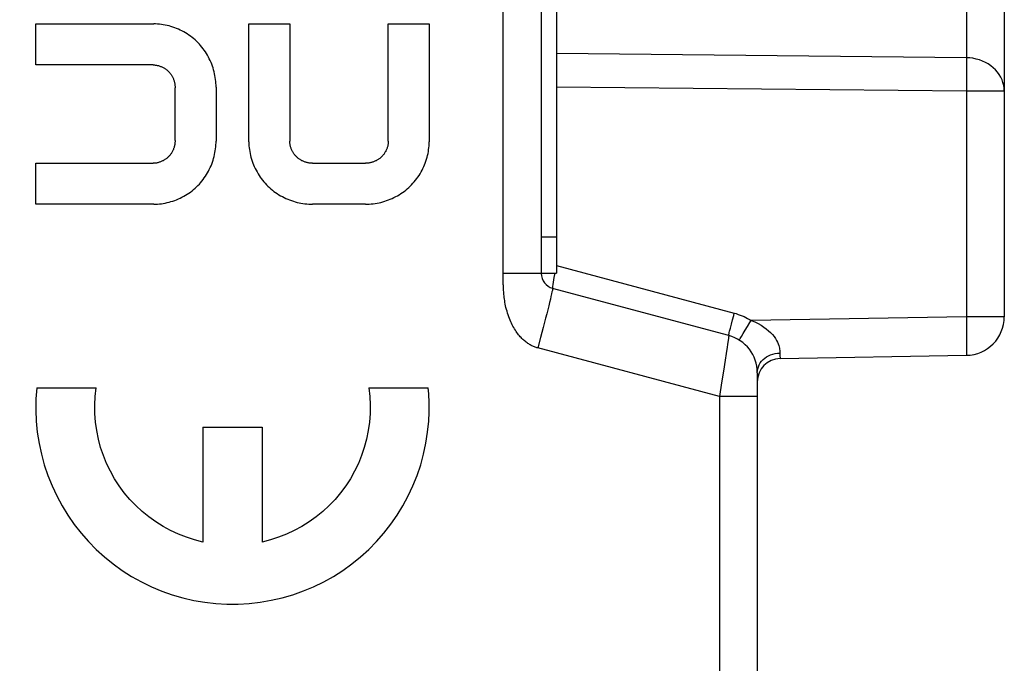
# Model space of a CAD drawing. Units: millimetres. Extents: x 49 to 242, y 75 to 150.
# Drawn here: x 72 to 85, y 89 to 97 of the extents above; entities that cross this region are included whole.
import ezdxf

# ---------------------------------------------------------------- set-up
doc = ezdxf.new("R2010")
doc.units = ezdxf.units.MM
doc.header["$LTSCALE"] = 16.335
doc.layers.get('0').update_dxf_attribs({"linetype": 'CONTINUOUS'})
for name, color, linetype in [('ASSI', 7, 'CONTINUOUS'), ('CURVE', 7, 'CONTINUOUS'), ('RACCORDO', 7, 'CONTINUOUS')]:
    doc.layers.add(name, color=color, linetype=linetype)
doc.styles.get("Standard").update_dxf_attribs({"font": 'txt', "width": 0.8})
doc.dimstyles.new('DIMSTYLE_1', dxfattribs={"dimtxt": 3, "dimasz": 3, "dimexe": 1.5, "dimexo": 0.5, "dimgap": 0.75, "dimtad": 1, "dimdec": 1, "dimtxsty": 'STANDARD', "dimblk": '_FILLED', "dimblk1": '_FILLED', "dimblk2": '_FILLED', "dimcen": 0.09, "dimazin": 2, "dimtfac": 1, "dimtdec": 1, "dimtofl": 0, "dimtmove": 0, "dimatfit": 3, "dimldrblk": '_FILLED', "dimfxl": 1, "dimtolj": 1, "dimarcsym": 0})

# ---------------------------------------------------------------- blocks, each defined once
blk = doc.blocks.new('_FILLED')
at = {"color": 0, "linetype": 'BYBLOCK'}
blk.add_solid([(0, 0), (-1, 0.3167), (-1, -0.3167)], dxfattribs=at)
blk = doc.blocks.new('*D3')
at = {"color": 7, "linetype": 'CONTINUOUS'}
for p, q in [((49.054, 76.838), (49.054, 148.058)), ((84.621, 109.02), (84.621, 148.058)), ((49.054, 146.558), (66.838, 146.558)), ((84.621, 146.558), (66.838, 146.558))]:
    blk.add_line(p, q, dxfattribs=at)
at = {"color": 7, "linetype": 'CONTINUOUS', "xscale": 3, "yscale": 3, "zscale": 3, "rotation": 180}
blk.add_blockref('_FILLED', (49.054, 146.558), dxfattribs=at)
at = {"color": 7, "linetype": 'CONTINUOUS', "xscale": 3, "yscale": 3, "zscale": 3}
blk.add_blockref('_FILLED', (84.621, 146.558), dxfattribs=at)

msp = doc.modelspace()

# ---------------------------------------------------------------- linework, layer by layer
at = {"layer": 'ASSI', "color": 7, "linetype": 'CONTINUOUS'}
for p, q in [((84.621, 108.52), (84.621, 93.553)), ((78.621, 99.158), (78.621, 94.115)), ((78.821, 98.635), (78.821, 94.12)), ((78.621, 94.587), (78.821, 94.587)), ((78.621, 94.12), (78.821, 94.12)), ((81.051, 93.31), (78.769, 93.921)), ((81.716, 93.01), (84.13, 93.053)), ((81.421, 92.827), (81.421, 85.884))]:
    msp.add_line(p, q, dxfattribs=at)
at = {"layer": 'ASSI', "color": 250, "linetype": 'CONTINUOUS'}
for p, q in [((78.13, 94.115), (78.13, 99.238)), ((84.13, 97.892), (84.13, 96.91)), ((84.13, 96.91), (78.818, 96.964)), ((84.13, 96.91), (84.13, 96.887)), ((84.13, 96.887), (84.131, 96.831)), ((84.131, 96.831), (84.131, 96.764)), ((84.131, 96.764), (84.131, 96.689)), ((84.131, 96.689), (84.131, 96.607)), ((84.13, 96.477), (78.818, 96.531)), ((84.621, 96.477), (84.13, 96.477)), ((84.13, 96.477), (84.13, 93.553)), ((78.818, 94.218), (81.123, 93.6)), ((78.621, 94.115), (78.13, 94.115)), ((78.13, 94.035), (78.13, 94.115)), ((78.13, 94.01), (78.13, 94.035)), ((78.781, 94.002), (78.791, 94.06)), ((78.791, 94.06), (78.801, 94.12)), ((78.13, 93.984), (78.13, 94.01)), ((78.772, 93.947), (78.776, 93.971)), ((78.776, 93.971), (78.781, 94.002)), ((78.678, 93.534), (78.646, 93.412)), ((81.085, 93.455), (81.099, 93.511)), ((84.13, 93.553), (81.343, 93.504)), ((84.621, 93.553), (84.13, 93.553)), ((84.13, 93.553), (84.131, 93.466)), ((78.646, 93.412), (78.612, 93.283)), ((81.062, 93.366), (81.072, 93.407)), ((81.072, 93.407), (81.085, 93.455)), ((81.264, 93.378), (81.294, 93.426)), ((84.131, 93.466), (84.132, 93.382)), ((84.132, 93.382), (84.133, 93.303)), ((78.612, 93.283), (78.576, 93.149)), ((81.216, 93.299), (81.237, 93.335)), ((81.237, 93.335), (81.264, 93.378)), ((84.133, 93.303), (84.133, 93.231)), ((80.93, 92.518), (78.576, 93.149)), ((81.031, 93.158), (81.019, 93.078)), ((81.019, 93.078), (81.005, 92.989)), ((81.714, 93.083), (81.714, 93.052)), ((81.714, 93.052), (81.714, 93.037)), ((81.005, 92.989), (80.983, 92.848)), ((80.983, 92.848), (80.959, 92.697)), ((80.959, 92.697), (80.93, 92.518)), ((81.421, 92.518), (80.93, 92.518)), ((80.93, 92.518), (80.93, 86.283))]:
    msp.add_line(p, q, dxfattribs=at)
for points in [[(84.621, 96.477), (84.619, 96.515), (84.614, 96.552), (84.604, 96.588), (84.592, 96.624), (84.575, 96.659), (84.555, 96.692), (84.533, 96.724), (84.506, 96.753), (84.478, 96.781), (84.446, 96.807), (84.412, 96.83), (84.376, 96.85), (84.338, 96.868), (84.298, 96.882), (84.257, 96.894), (84.215, 96.903), (84.173, 96.908), (84.13, 96.91)], [(84.131, 96.607), (84.13, 96.521), (84.13, 96.477)], [(78.576, 93.149), (78.565, 93.152), (78.554, 93.155), (78.543, 93.159), (78.533, 93.163), (78.522, 93.167), (78.511, 93.172), (78.501, 93.177), (78.49, 93.182), (78.48, 93.188), (78.469, 93.194), (78.459, 93.2), (78.448, 93.207), (78.438, 93.215), (78.427, 93.223), (78.416, 93.231), (78.405, 93.24), (78.394, 93.25), (78.383, 93.26), (78.372, 93.27), (78.361, 93.282), (78.35, 93.294), (78.339, 93.306), (78.328, 93.319), (78.318, 93.333), (78.307, 93.348), (78.296, 93.363), (78.286, 93.379), (78.275, 93.396), (78.265, 93.413), (78.255, 93.431), (78.245, 93.45), (78.236, 93.469), (78.226, 93.489), (78.217, 93.51), (78.209, 93.532), (78.2, 93.554), (78.192, 93.577), (78.185, 93.6), (78.178, 93.624), (78.171, 93.648), (78.165, 93.672), (78.16, 93.695), (78.155, 93.718), (78.151, 93.74), (78.148, 93.762), (78.145, 93.783), (78.142, 93.803), (78.14, 93.823), (78.138, 93.842), (78.136, 93.86), (78.135, 93.877), (78.133, 93.894), (78.133, 93.911), (78.132, 93.926), (78.131, 93.942), (78.131, 93.956), (78.13, 93.97), (78.13, 93.984)], [(78.769, 93.921), (78.77, 93.918), (78.768, 93.909), (78.766, 93.894), (78.761, 93.874), (78.756, 93.848), (78.748, 93.817), (78.74, 93.78), (78.73, 93.739), (78.718, 93.694), (78.706, 93.644), (78.692, 93.591), (78.678, 93.534)], [(78.769, 93.921), (78.769, 93.923), (78.77, 93.926), (78.77, 93.931), (78.771, 93.938), (78.772, 93.947)], [(81.099, 93.511), (81.115, 93.57), (81.123, 93.6)], [(81.123, 93.6), (81.149, 93.593), (81.174, 93.584), (81.199, 93.575), (81.224, 93.565), (81.249, 93.555), (81.273, 93.543), (81.296, 93.531), (81.32, 93.518), (81.343, 93.504)], [(81.294, 93.426), (81.326, 93.477), (81.343, 93.504)], [(81.343, 93.504), (81.388, 93.485), (81.43, 93.464), (81.469, 93.443), (81.505, 93.42), (81.537, 93.396), (81.567, 93.372), (81.593, 93.347), (81.617, 93.321), (81.638, 93.296), (81.655, 93.271), (81.67, 93.246), (81.682, 93.223), (81.691, 93.202), (81.698, 93.182), (81.703, 93.163), (81.708, 93.146), (81.71, 93.131), (81.712, 93.117), (81.713, 93.104), (81.714, 93.093), (81.714, 93.083)], [(81.051, 93.31), (81.051, 93.308), (81.05, 93.3), (81.049, 93.288), (81.047, 93.271), (81.044, 93.249)], [(81.051, 93.31), (81.05, 93.312), (81.051, 93.317), (81.053, 93.325), (81.055, 93.336), (81.058, 93.349), (81.062, 93.366)], [(81.188, 93.25), (81.188, 93.252), (81.191, 93.256), (81.194, 93.263), (81.2, 93.273), (81.207, 93.285), (81.216, 93.299)], [(81.044, 93.249), (81.036, 93.192), (81.031, 93.158)], [(84.133, 93.231), (84.133, 93.17), (84.133, 93.143), (84.133, 93.12), (84.133, 93.099), (84.132, 93.083), (84.132, 93.07), (84.131, 93.06), (84.131, 93.055), (84.13, 93.053)], [(81.421, 92.827), (81.423, 92.854), (81.427, 92.88), (81.435, 92.905), (81.446, 92.93), (81.46, 92.954), (81.477, 92.976), (81.496, 92.997), (81.518, 93.015), (81.541, 93.032), (81.567, 93.047), (81.594, 93.059), (81.623, 93.069), (81.653, 93.077), (81.683, 93.081), (81.714, 93.083)], [(81.714, 93.037), (81.715, 93.03), (81.715, 93.025), (81.715, 93.02), (81.715, 93.016), (81.715, 93.013), (81.716, 93.011), (81.716, 93.01)]]:
    msp.add_lwpolyline(points, dxfattribs=at)
at = {"layer": 'ASSI', "color": 7, "linetype": 'CONTINUOUS'}
for centre, radius, start, end in [((78.821, 94.115), 0.2, 180, 255), ((84.121, 93.553), 0.5, 271, 360), ((80.921, 92.827), 0.5, 0, 75), ((81.721, 92.71), 0.3, 91, 180)]:
    msp.add_arc(centre, radius, start, end, dxfattribs=at)
at = {"layer": 'CURVE', "color": 250, "linetype": 'CONTINUOUS'}
for p, q in [((72.072, 96.817), (72.072, 97.349)), ((72.072, 97.349), (73.601, 97.349)), ((74.834, 95.82), (74.834, 97.349)), ((74.834, 97.349), (75.365, 97.349)), ((75.365, 97.349), (75.365, 95.827)), ((76.639, 95.827), (76.639, 97.349)), ((76.639, 97.349), (77.17, 97.349)), ((77.17, 97.349), (77.17, 95.82)), ((73.593, 96.817), (72.072, 96.817)), ((73.878, 95.838), (73.878, 96.522)), ((74.409, 96.529), (74.409, 95.83)), ((72.072, 95.011), (72.072, 95.542)), ((72.072, 95.542), (73.593, 95.542)), ((75.66, 95.542), (76.344, 95.542)), ((73.601, 95.011), (72.072, 95.011)), ((76.344, 95.011), (75.66, 95.011)), ((72.085, 92.632), (72.855, 92.632)), ((76.387, 92.632), (77.158, 92.632)), ((74.239, 92.122), (75.004, 92.122)), ((74.239, 92.122), (74.239, 90.633)), ((75.004, 92.122), (75.004, 90.633))]:
    msp.add_line(p, q, dxfattribs=at)
for points in [[(74.409, 96.529), (74.408, 96.554), (74.407, 96.579), (74.405, 96.604), (74.402, 96.629), (74.399, 96.654), (74.394, 96.679), (74.389, 96.704), (74.383, 96.729), (74.377, 96.754), (74.369, 96.778), (74.361, 96.802), (74.352, 96.826), (74.343, 96.85), (74.332, 96.874), (74.321, 96.897), (74.31, 96.92), (74.297, 96.942), (74.284, 96.964), (74.27, 96.986), (74.256, 97.007), (74.241, 97.028), (74.225, 97.049), (74.209, 97.068), (74.192, 97.088), (74.174, 97.106), (74.156, 97.124), (74.137, 97.142), (74.117, 97.159), (74.097, 97.175), (74.077, 97.19), (74.055, 97.205), (74.034, 97.219), (74.012, 97.233), (73.99, 97.246), (73.967, 97.258), (73.944, 97.269), (73.921, 97.28), (73.897, 97.29), (73.873, 97.299), (73.849, 97.307), (73.824, 97.315), (73.8, 97.322), (73.775, 97.328), (73.75, 97.334), (73.725, 97.338), (73.701, 97.342), (73.676, 97.345), (73.651, 97.347), (73.626, 97.348), (73.601, 97.349)], [(73.593, 96.817), (73.602, 96.817), (73.611, 96.817), (73.62, 96.816), (73.629, 96.815), (73.638, 96.813), (73.647, 96.812), (73.656, 96.81), (73.664, 96.808), (73.673, 96.805), (73.682, 96.802), (73.69, 96.799), (73.699, 96.796), (73.707, 96.792), (73.715, 96.788), (73.724, 96.784), (73.732, 96.779), (73.739, 96.775), (73.747, 96.77), (73.755, 96.765), (73.762, 96.759), (73.769, 96.753), (73.776, 96.748), (73.783, 96.741), (73.79, 96.735), (73.796, 96.729), (73.803, 96.722), (73.809, 96.715), (73.814, 96.708), (73.82, 96.701), (73.825, 96.693), (73.83, 96.685), (73.835, 96.678), (73.839, 96.67), (73.844, 96.662), (73.848, 96.653), (73.852, 96.645), (73.855, 96.637), (73.858, 96.628), (73.861, 96.62), (73.864, 96.611), (73.867, 96.602), (73.869, 96.593), (73.871, 96.585), (73.873, 96.576), (73.874, 96.567), (73.875, 96.558), (73.876, 96.549), (73.877, 96.54), (73.877, 96.531), (73.878, 96.522)], [(73.878, 95.838), (73.877, 95.829), (73.877, 95.82), (73.876, 95.811), (73.875, 95.802), (73.874, 95.793), (73.873, 95.784), (73.871, 95.775), (73.869, 95.766), (73.867, 95.758), (73.864, 95.749), (73.861, 95.74), (73.858, 95.732), (73.855, 95.723), (73.852, 95.715), (73.848, 95.706), (73.844, 95.698), (73.839, 95.69), (73.835, 95.682), (73.83, 95.674), (73.825, 95.667), (73.82, 95.659), (73.814, 95.652), (73.809, 95.645), (73.803, 95.638), (73.796, 95.631), (73.79, 95.625), (73.783, 95.618), (73.776, 95.612), (73.769, 95.606), (73.762, 95.601), (73.755, 95.595), (73.747, 95.59), (73.739, 95.585), (73.732, 95.581), (73.724, 95.576), (73.715, 95.572), (73.707, 95.568), (73.699, 95.564), (73.69, 95.561), (73.682, 95.558), (73.673, 95.555), (73.664, 95.552), (73.656, 95.55), (73.647, 95.548), (73.638, 95.546), (73.629, 95.545), (73.62, 95.544), (73.611, 95.543), (73.602, 95.543), (73.593, 95.542)], [(73.601, 95.011), (73.626, 95.012), (73.651, 95.013), (73.676, 95.015), (73.701, 95.018), (73.725, 95.022), (73.75, 95.026), (73.775, 95.032), (73.8, 95.038), (73.824, 95.045), (73.849, 95.052), (73.873, 95.061), (73.897, 95.07), (73.921, 95.08), (73.944, 95.091), (73.967, 95.102), (73.99, 95.114), (74.012, 95.127), (74.034, 95.141), (74.055, 95.155), (74.077, 95.17), (74.097, 95.185), (74.117, 95.201), (74.137, 95.218), (74.156, 95.236), (74.174, 95.254), (74.192, 95.272), (74.209, 95.291), (74.225, 95.311), (74.241, 95.332), (74.256, 95.352), (74.27, 95.374), (74.284, 95.395), (74.297, 95.418), (74.31, 95.44), (74.321, 95.463), (74.332, 95.486), (74.343, 95.51), (74.352, 95.533), (74.361, 95.557), (74.369, 95.582), (74.377, 95.606), (74.383, 95.631), (74.389, 95.656), (74.394, 95.68), (74.399, 95.705), (74.402, 95.73), (74.405, 95.755), (74.407, 95.78), (74.408, 95.806), (74.409, 95.83)], [(74.834, 95.82), (74.834, 95.794), (74.835, 95.769), (74.837, 95.744), (74.841, 95.719), (74.844, 95.694), (74.849, 95.669), (74.855, 95.644), (74.861, 95.62), (74.868, 95.595), (74.876, 95.571), (74.885, 95.546), (74.894, 95.522), (74.904, 95.499), (74.915, 95.475), (74.927, 95.452), (74.939, 95.43), (74.952, 95.407), (74.966, 95.385), (74.98, 95.364), (74.995, 95.343), (75.011, 95.322), (75.027, 95.302), (75.044, 95.283), (75.062, 95.264), (75.08, 95.245), (75.099, 95.228), (75.118, 95.211), (75.138, 95.194), (75.159, 95.178), (75.18, 95.163), (75.201, 95.149), (75.223, 95.135), (75.245, 95.122), (75.268, 95.11), (75.291, 95.098), (75.314, 95.087), (75.338, 95.077), (75.362, 95.067), (75.386, 95.058), (75.41, 95.05), (75.435, 95.043), (75.459, 95.036), (75.484, 95.031), (75.509, 95.025), (75.534, 95.021), (75.559, 95.018), (75.584, 95.015), (75.61, 95.013), (75.635, 95.012), (75.66, 95.011)], [(75.66, 95.542), (75.651, 95.543), (75.642, 95.543), (75.633, 95.544), (75.624, 95.545), (75.615, 95.546), (75.606, 95.547), (75.597, 95.549), (75.589, 95.551), (75.58, 95.553), (75.571, 95.556), (75.562, 95.559), (75.554, 95.562), (75.545, 95.565), (75.537, 95.569), (75.529, 95.572), (75.52, 95.576), (75.512, 95.581), (75.504, 95.585), (75.497, 95.59), (75.489, 95.595), (75.482, 95.6), (75.474, 95.606), (75.467, 95.611), (75.46, 95.617), (75.453, 95.624), (75.447, 95.63), (75.441, 95.637), (75.434, 95.644), (75.429, 95.651), (75.423, 95.658), (75.418, 95.665), (75.412, 95.673), (75.407, 95.681), (75.403, 95.689), (75.398, 95.697), (75.394, 95.705), (75.39, 95.713), (75.387, 95.721), (75.383, 95.73), (75.38, 95.738), (75.377, 95.747), (75.375, 95.756), (75.372, 95.765), (75.37, 95.773), (75.369, 95.782), (75.367, 95.791), (75.366, 95.8), (75.365, 95.809), (75.365, 95.818), (75.365, 95.827)], [(76.639, 95.827), (76.639, 95.818), (76.639, 95.809), (76.638, 95.8), (76.637, 95.791), (76.635, 95.782), (76.634, 95.773), (76.632, 95.765), (76.629, 95.756), (76.627, 95.747), (76.624, 95.738), (76.621, 95.73), (76.617, 95.721), (76.614, 95.713), (76.61, 95.705), (76.606, 95.697), (76.601, 95.689), (76.596, 95.681), (76.592, 95.673), (76.586, 95.665), (76.581, 95.658), (76.575, 95.651), (76.569, 95.644), (76.563, 95.637), (76.557, 95.63), (76.551, 95.624), (76.544, 95.617), (76.537, 95.611), (76.53, 95.606), (76.522, 95.6), (76.515, 95.595), (76.507, 95.59), (76.499, 95.585), (76.492, 95.581), (76.483, 95.576), (76.475, 95.572), (76.467, 95.569), (76.459, 95.565), (76.45, 95.562), (76.441, 95.559), (76.433, 95.556), (76.424, 95.553), (76.415, 95.551), (76.406, 95.549), (76.398, 95.547), (76.389, 95.546), (76.38, 95.545), (76.371, 95.544), (76.362, 95.543), (76.353, 95.543), (76.344, 95.542)], [(76.344, 95.011), (76.369, 95.012), (76.394, 95.013), (76.419, 95.015), (76.445, 95.018), (76.47, 95.021), (76.495, 95.025), (76.52, 95.031), (76.544, 95.036), (76.569, 95.043), (76.594, 95.05), (76.618, 95.058), (76.642, 95.067), (76.666, 95.077), (76.69, 95.087), (76.713, 95.098), (76.736, 95.11), (76.759, 95.122), (76.781, 95.135), (76.803, 95.149), (76.824, 95.163), (76.845, 95.178), (76.866, 95.194), (76.885, 95.211), (76.905, 95.228), (76.924, 95.245), (76.942, 95.264), (76.96, 95.283), (76.977, 95.302), (76.993, 95.322), (77.009, 95.343), (77.024, 95.364), (77.038, 95.385), (77.052, 95.407), (77.065, 95.43), (77.077, 95.452), (77.089, 95.475), (77.1, 95.499), (77.11, 95.522), (77.119, 95.546), (77.128, 95.571), (77.136, 95.595), (77.143, 95.62), (77.149, 95.644), (77.155, 95.669), (77.16, 95.694), (77.163, 95.719), (77.166, 95.744), (77.169, 95.769), (77.17, 95.794), (77.17, 95.82)], [(72.085, 92.632), (72.074, 92.487), (72.072, 92.343), (72.078, 92.199), (72.092, 92.055), (72.115, 91.912), (72.145, 91.771), (72.183, 91.632), (72.229, 91.495), (72.283, 91.361), (72.344, 91.23), (72.413, 91.103), (72.488, 90.98), (72.571, 90.861), (72.66, 90.747), (72.755, 90.639), (72.857, 90.536), (72.964, 90.439), (73.076, 90.348), (73.193, 90.264), (73.315, 90.187), (73.441, 90.116), (73.571, 90.053), (73.704, 89.997), (73.84, 89.949), (73.979, 89.909), (74.12, 89.876), (74.262, 89.852), (74.406, 89.836), (74.55, 89.828), (74.694, 89.828), (74.838, 89.836), (74.982, 89.852), (75.124, 89.877), (75.265, 89.909), (75.404, 89.95), (75.54, 89.998), (75.673, 90.054), (75.803, 90.117), (75.929, 90.188), (76.051, 90.265), (76.168, 90.35), (76.28, 90.44), (76.387, 90.537), (76.488, 90.64), (76.584, 90.749), (76.673, 90.863), (76.755, 90.981), (76.83, 91.104), (76.899, 91.232), (76.96, 91.363), (77.014, 91.497), (77.06, 91.634), (77.098, 91.773), (77.128, 91.914), (77.15, 92.057), (77.164, 92.201)], [(74.239, 90.633), (74.131, 90.66), (74.025, 90.694), (73.921, 90.735), (73.82, 90.782), (73.722, 90.835), (73.628, 90.894), (73.537, 90.959), (73.451, 91.029), (73.369, 91.105), (73.292, 91.185), (73.22, 91.271), (73.154, 91.36), (73.094, 91.454), (73.039, 91.551), (72.991, 91.651), (72.949, 91.754), (72.913, 91.86), (72.884, 91.968), (72.862, 92.077), (72.847, 92.187), (72.838, 92.298), (72.837, 92.41), (72.843, 92.521), (72.855, 92.632)], [(76.387, 92.632), (76.4, 92.521), (76.405, 92.41), (76.404, 92.298), (76.396, 92.187), (76.38, 92.077), (76.358, 91.968), (76.329, 91.86), (76.294, 91.754), (76.252, 91.651), (76.203, 91.551), (76.149, 91.454), (76.088, 91.36), (76.022, 91.271), (75.95, 91.185), (75.873, 91.105), (75.792, 91.029), (75.705, 90.959), (75.615, 90.894), (75.52, 90.835), (75.422, 90.782), (75.321, 90.735), (75.218, 90.694), (75.112, 90.66), (75.004, 90.633)], [(77.164, 92.201), (77.167, 92.24), (77.168, 92.279), (77.17, 92.318), (77.17, 92.357), (77.17, 92.397), (77.17, 92.436), (77.168, 92.475), (77.167, 92.514), (77.164, 92.553), (77.161, 92.593), (77.158, 92.632)]]:
    msp.add_lwpolyline(points, dxfattribs=at)
at = {"layer": 'RACCORDO', "color": 7, "linetype": 'CONTINUOUS'}
for p, q in [((84.621, 108.52), (84.621, 93.553)), ((78.621, 99.158), (78.621, 94.115)), ((81.051, 93.31), (78.769, 93.921)), ((81.716, 93.01), (84.13, 93.053)), ((81.421, 92.827), (81.421, 85.884))]:
    msp.add_line(p, q, dxfattribs=at)
at = {"layer": 'RACCORDO', "color": 250, "linetype": 'CONTINUOUS'}
for p, q in [((78.13, 94.115), (78.13, 99.238)), ((84.13, 97.892), (84.13, 96.91)), ((84.13, 96.91), (78.818, 96.964)), ((84.13, 96.91), (84.13, 96.887)), ((84.13, 96.887), (84.131, 96.831)), ((84.131, 96.831), (84.131, 96.764)), ((84.131, 96.764), (84.131, 96.689)), ((84.131, 96.689), (84.131, 96.607)), ((84.13, 96.477), (78.818, 96.531)), ((84.621, 96.477), (84.13, 96.477)), ((84.13, 96.477), (84.13, 93.553)), ((78.818, 94.218), (81.123, 93.6)), ((78.621, 94.115), (78.13, 94.115)), ((78.13, 94.035), (78.13, 94.115)), ((78.13, 94.01), (78.13, 94.035)), ((78.781, 94.002), (78.791, 94.06)), ((78.791, 94.06), (78.801, 94.12)), ((78.13, 93.984), (78.13, 94.01)), ((78.772, 93.947), (78.776, 93.971)), ((78.776, 93.971), (78.781, 94.002)), ((78.678, 93.534), (78.646, 93.412)), ((81.085, 93.455), (81.099, 93.511)), ((84.13, 93.553), (81.343, 93.504)), ((84.621, 93.553), (84.13, 93.553)), ((84.13, 93.553), (84.131, 93.466)), ((78.646, 93.412), (78.612, 93.283)), ((81.062, 93.366), (81.072, 93.407)), ((81.072, 93.407), (81.085, 93.455)), ((81.264, 93.378), (81.294, 93.426)), ((84.131, 93.466), (84.132, 93.382)), ((84.132, 93.382), (84.133, 93.303)), ((78.612, 93.283), (78.576, 93.149)), ((81.216, 93.299), (81.237, 93.335)), ((81.237, 93.335), (81.264, 93.378)), ((84.133, 93.303), (84.133, 93.231)), ((80.93, 92.518), (78.576, 93.149)), ((81.031, 93.158), (81.019, 93.078)), ((81.019, 93.078), (81.005, 92.989)), ((81.714, 93.083), (81.714, 93.052)), ((81.714, 93.052), (81.714, 93.037)), ((81.005, 92.989), (80.983, 92.848)), ((80.983, 92.848), (80.959, 92.697)), ((80.959, 92.697), (80.93, 92.518)), ((81.421, 92.518), (80.93, 92.518)), ((80.93, 92.518), (80.93, 86.283))]:
    msp.add_line(p, q, dxfattribs=at)
for points in [[(84.621, 96.477), (84.619, 96.515), (84.614, 96.552), (84.604, 96.588), (84.592, 96.624), (84.575, 96.659), (84.555, 96.692), (84.533, 96.724), (84.506, 96.753), (84.478, 96.781), (84.446, 96.807), (84.412, 96.83), (84.376, 96.85), (84.338, 96.868), (84.298, 96.882), (84.257, 96.894), (84.215, 96.903), (84.173, 96.908), (84.13, 96.91)], [(84.131, 96.607), (84.13, 96.521), (84.13, 96.477)], [(78.576, 93.149), (78.565, 93.152), (78.554, 93.155), (78.543, 93.159), (78.533, 93.163), (78.522, 93.167), (78.511, 93.172), (78.501, 93.177), (78.49, 93.182), (78.48, 93.188), (78.469, 93.194), (78.459, 93.2), (78.448, 93.207), (78.438, 93.215), (78.427, 93.223), (78.416, 93.231), (78.405, 93.24), (78.394, 93.25), (78.383, 93.26), (78.372, 93.27), (78.361, 93.282), (78.35, 93.294), (78.339, 93.306), (78.328, 93.319), (78.318, 93.333), (78.307, 93.348), (78.296, 93.363), (78.286, 93.379), (78.275, 93.396), (78.265, 93.413), (78.255, 93.431), (78.245, 93.45), (78.236, 93.469), (78.226, 93.489), (78.217, 93.51), (78.209, 93.532), (78.2, 93.554), (78.192, 93.577), (78.185, 93.6), (78.178, 93.624), (78.171, 93.648), (78.165, 93.672), (78.16, 93.695), (78.155, 93.718), (78.151, 93.74), (78.148, 93.762), (78.145, 93.783), (78.142, 93.803), (78.14, 93.823), (78.138, 93.842), (78.136, 93.86), (78.135, 93.877), (78.133, 93.894), (78.133, 93.911), (78.132, 93.926), (78.131, 93.942), (78.131, 93.956), (78.13, 93.97), (78.13, 93.984)], [(78.769, 93.921), (78.77, 93.918), (78.768, 93.909), (78.766, 93.894), (78.761, 93.874), (78.756, 93.848), (78.748, 93.817), (78.74, 93.78), (78.73, 93.739), (78.718, 93.694), (78.706, 93.644), (78.692, 93.591), (78.678, 93.534)], [(78.769, 93.921), (78.769, 93.923), (78.77, 93.926), (78.77, 93.931), (78.771, 93.938), (78.772, 93.947)], [(81.099, 93.511), (81.115, 93.57), (81.123, 93.6)], [(81.123, 93.6), (81.149, 93.593), (81.174, 93.584), (81.199, 93.575), (81.224, 93.565), (81.249, 93.555), (81.273, 93.543), (81.296, 93.531), (81.32, 93.518), (81.343, 93.504)], [(81.294, 93.426), (81.326, 93.477), (81.343, 93.504)], [(81.343, 93.504), (81.388, 93.485), (81.43, 93.464), (81.469, 93.443), (81.505, 93.42), (81.537, 93.396), (81.567, 93.372), (81.593, 93.347), (81.617, 93.321), (81.638, 93.296), (81.655, 93.271), (81.67, 93.246), (81.682, 93.223), (81.691, 93.202), (81.698, 93.182), (81.703, 93.163), (81.708, 93.146), (81.71, 93.131), (81.712, 93.117), (81.713, 93.104), (81.714, 93.093), (81.714, 93.083)], [(81.051, 93.31), (81.051, 93.308), (81.05, 93.3), (81.049, 93.288), (81.047, 93.271), (81.044, 93.249)], [(81.051, 93.31), (81.05, 93.312), (81.051, 93.317), (81.053, 93.325), (81.055, 93.336), (81.058, 93.349), (81.062, 93.366)], [(81.188, 93.25), (81.188, 93.252), (81.191, 93.256), (81.194, 93.263), (81.2, 93.273), (81.207, 93.285), (81.216, 93.299)], [(81.044, 93.249), (81.036, 93.192), (81.031, 93.158)], [(84.133, 93.231), (84.133, 93.17), (84.133, 93.143), (84.133, 93.12), (84.133, 93.099), (84.132, 93.083), (84.132, 93.07), (84.131, 93.06), (84.131, 93.055), (84.13, 93.053)], [(81.421, 92.827), (81.423, 92.854), (81.427, 92.88), (81.435, 92.905), (81.446, 92.93), (81.46, 92.954), (81.477, 92.976), (81.496, 92.997), (81.518, 93.015), (81.541, 93.032), (81.567, 93.047), (81.594, 93.059), (81.623, 93.069), (81.653, 93.077), (81.683, 93.081), (81.714, 93.083)], [(81.714, 93.037), (81.715, 93.03), (81.715, 93.025), (81.715, 93.02), (81.715, 93.016), (81.715, 93.013), (81.716, 93.011), (81.716, 93.01)]]:
    msp.add_lwpolyline(points, dxfattribs=at)
at = {"layer": 'RACCORDO', "color": 7, "linetype": 'CONTINUOUS'}
for centre, radius, start, end in [((78.821, 94.115), 0.2, 180, 255), ((84.121, 93.553), 0.5, 271, 360), ((80.921, 92.827), 0.5, 0, 75), ((81.721, 92.71), 0.3, 91, 180)]:
    msp.add_arc(centre, radius, start, end, dxfattribs=at)

# ---------------------------------------------------------------- dimensions: what is measured, and where the dimension line sits
at = {"color": 7, "linetype": 'CONTINUOUS'}
dim = msp.add_linear_dim(base=(49.054, 146.558), p1=(84.621, 108.52), p2=(49.054, 76.338), angle=180, dimstyle='DIMSTYLE_1', dxfattribs=at)
dim.commit()
dim.dimension.update_dxf_attribs({"geometry": '*D3', "text_midpoint": (62.659, 146.558), "dimtype": 160})

doc.saveas('drawing.dxf')
